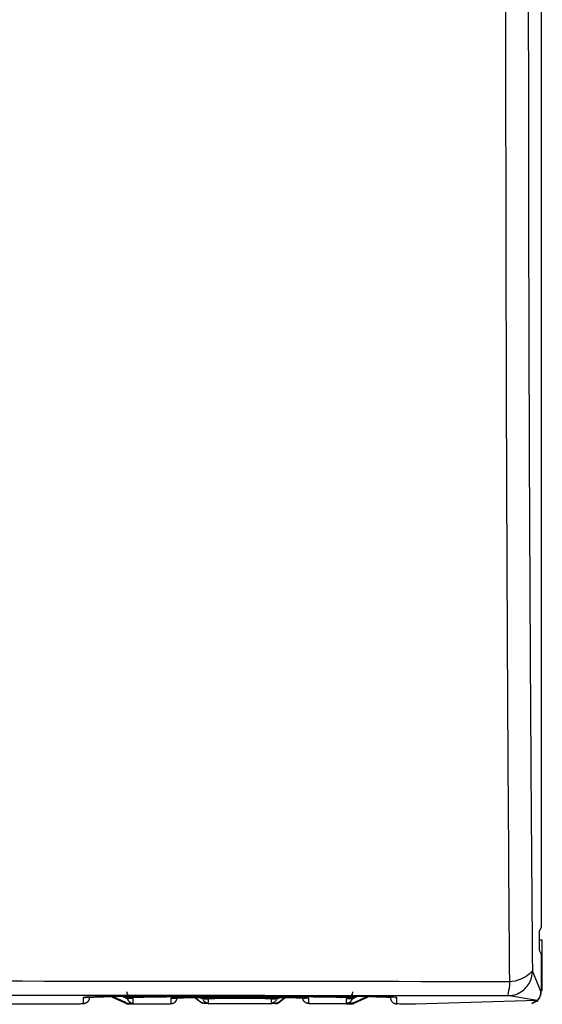
# Model space of a CAD drawing. Extents: x -816 to 526, y -681 to 2070.
# Drawn here: x 25 to 67, y 1379 to 1458 of the extents above; entities that cross this region are included whole.
import ezdxf

# ---------------------------------------------------------------- set-up
doc = ezdxf.new("R2010")
doc.units = 0
doc.layers.add('2', color=7, linetype='CONTINUOUS')

msp = doc.modelspace()

# ---------------------------------------------------------------- linework, layer by layer
at = {"layer": '2', "color": 1, "linetype": 'CONTINUOUS'}
for p, q in [((66.6093, 1458.7467), (66.607779, 1385.342)), ((66.607779, 1385.342), (66.4612, 1385.0499)), ((66.452577, 1384.5498), (66.452577, 1384.0157)), ((66.4612, 1383.5161), (66.610822, 1383.2184))]:
    msp.add_line(p, q, dxfattribs=at)
at = {"layer": '2', "color": 40, "linetype": 'CONTINUOUS'}
for p, q in [((66.712236, 1384.3186), (66.45255, 1384.3186)), ((66.712236, 1380.3186), (66.712236, 1384.3186)), ((66.610822, 1383.2184), (66.610822, 1380.3183)), ((66.600678, 1380.2402), (65.923574, 1381.8794)), ((66.612343, 1380.3188), (66.712236, 1380.3186)), ((39.475441, 1379.3805), (39.031881, 1379.7351)), ((39.475441, 1379.7294), (39.475287, 1379.739)), ((39.787366, 1379.6199), (39.787366, 1379.662)), ((39.787366, 1379.662), (40.112477, 1379.662)), ((40.112477, 1379.6199), (39.787366, 1379.6199)), ((40.112477, 1379.3125), (39.787366, 1379.313)), ((40.112477, 1379.3125), (40.112477, 1379.6199)), ((45.112394, 1379.662), (45.436998, 1379.662)), ((45.112394, 1379.6199), (45.112394, 1379.3125)), ((45.436998, 1379.6199), (45.112394, 1379.6199)), ((45.112394, 1379.3125), (45.436998, 1379.313)), ((45.436998, 1379.662), (45.436998, 1379.6199)), ((45.749185, 1379.739), (45.74943, 1379.7294)), ((45.74943, 1379.3805), (46.192592, 1379.7351)), ((66.30397, 1379.524), (63.948054, 1379.9049))]:
    msp.add_line(p, q, dxfattribs=at)
at = {"layer": '2', "color": 30, "linetype": 'CONTINUOUS'}
for p, q in [((66.612236, 1383.2185), (66.610932, 1383.2185)), ((66.610884, 1380.3185), (66.600652, 1380.3185)), ((66.600678, 1380.3183), (66.600678, 1380.2402)), ((28.612363, 1379.2273), (21.612073, 1379.2273)), ((30.112135, 1379.7446), (30.112135, 1379.2537)), ((30.612236, 1379.7535), (30.612236, 1379.7841)), ((54.612236, 1379.7842), (54.612236, 1379.7535)), ((55.112229, 1379.2537), (55.112229, 1379.7446)), ((66.30397, 1379.524), (56.612002, 1379.2273))]:
    msp.add_line(p, q, dxfattribs=at)
at = {"layer": '2', "color": 6, "linetype": 'CONTINUOUS'}
for p, q in [((32.390614, 1379.8235), (33.511856, 1379.3003)), ((51.712509, 1379.3003), (52.833859, 1379.8235))]:
    msp.add_line(p, q, dxfattribs=at)
at = {"layer": '2', "color": 150, "linetype": 'CONTINUOUS'}
for p, q in [((33.511856, 1379.349), (32.492048, 1379.825)), ((33.261769, 1379.8359), (33.511856, 1379.7193)), ((33.511856, 1379.768), (33.363643, 1379.8372)), ((33.511856, 1379.7193), (33.511856, 1379.768)), ((33.511856, 1379.3003), (33.511856, 1379.349)), ((33.723356, 1379.6721), (33.723356, 1379.7213)), ((34.112373, 1379.7213), (33.723356, 1379.7213)), ((34.112373, 1379.6721), (33.723356, 1379.6721)), ((33.723356, 1379.3024), (34.112373, 1379.3024)), ((33.723356, 1379.2532), (33.723356, 1379.3024)), ((33.723356, 1379.2532), (34.112373, 1379.2532)), ((34.112373, 1379.7446), (34.112373, 1379.7213)), ((34.112373, 1379.3024), (34.112373, 1379.6721)), ((34.112373, 1379.2445), (35.612146, 1379.2445)), ((37.112425, 1379.6899), (37.112425, 1379.2709)), ((39.083638, 1379.7356), (39.475441, 1379.4221)), ((39.475441, 1379.7294), (39.463525, 1379.7389)), ((39.475441, 1379.4221), (39.475441, 1379.3805)), ((39.787366, 1379.313), (39.787366, 1379.2709)), ((40.112477, 1379.2709), (39.787366, 1379.2709)), ((45.112394, 1379.2623), (40.112477, 1379.2623)), ((45.436998, 1379.2709), (45.112394, 1379.2709)), ((45.436998, 1379.313), (45.436998, 1379.2709)), ((45.74943, 1379.7294), (45.760947, 1379.7389)), ((45.74943, 1379.4221), (46.140834, 1379.7356)), ((45.74943, 1379.4221), (45.74943, 1379.3805)), ((48.112446, 1379.2709), (48.112446, 1379.6899)), ((51.111991, 1379.2445), (49.612219, 1379.245)), ((51.111991, 1379.7213), (51.111991, 1379.7446)), ((51.501516, 1379.7213), (51.111991, 1379.7213)), ((51.111991, 1379.3024), (51.111991, 1379.6721)), ((51.111991, 1379.6721), (51.501516, 1379.6721)), ((51.501516, 1379.3024), (51.111991, 1379.3024)), ((51.111991, 1379.2532), (51.501516, 1379.2532)), ((51.501516, 1379.7213), (51.501516, 1379.6721)), ((51.501516, 1379.3024), (51.501516, 1379.2532)), ((51.712509, 1379.768), (51.860829, 1379.8372)), ((51.712509, 1379.7193), (51.962704, 1379.8359)), ((51.712509, 1379.349), (52.732425, 1379.825)), ((51.712509, 1379.7193), (51.712509, 1379.768)), ((51.712509, 1379.3003), (51.712509, 1379.349))]:
    msp.add_line(p, q, dxfattribs=at)
at = {"layer": '2', "color": 30, "linetype": 'CONTINUOUS'}
for points in [[(30.612228, 1379.7533), (30.611674, 1379.7294, -0.012813685), (30.609922, 1379.7053, -0.01216631), (30.60693, 1379.6808, -0.011984287), (30.602694, 1379.6561, -0.012491358), (30.597095, 1379.6313, -0.01273045), (30.590158, 1379.6064, -0.012886021), (30.581801, 1379.5817, -0.012987299), (30.572068, 1379.5571, -0.013194229), (30.560894, 1379.5328, -0.013303483), (30.548349, 1379.5089, -0.013447455), (30.534396, 1379.4856, -0.013518897), (30.519127, 1379.4629, -0.013615953), (30.502535, 1379.441, -0.013669014), (30.484734, 1379.42, -0.013737744), (30.465743, 1379.4, -0.013726854), (30.445704, 1379.381, -0.01366196), (30.424669, 1379.3632, -0.013734165), (30.402747, 1379.3466, -0.013897829), (30.38, 1379.3314, -0.013542781), (30.356704, 1379.3174, -0.012724407), (30.332999, 1379.3049, -0.01368298), (30.308498, 1379.2938, -0.015720295), (30.283123, 1379.284, -0.012370764), (30.25907, 1379.2757, -0.005389493), (30.237162, 1379.2689, -0.01617711), (30.209332, 1379.2632, -0.027049631), (30.167093, 1379.2581, -0.013858207), (30.112135, 1379.2537, -0.007618795)], [(30.238934, 1379.7634), (30.237171, 1379.7632, -0.000951302), (30.235409, 1379.763, -0.00095504), (30.233649, 1379.7628, -0.00095553), (30.23189, 1379.7626, -0.000952239), (30.230132, 1379.7625, -0.000950427), (30.228376, 1379.7623, -0.000948902), (30.226621, 1379.7621, -0.000947642), (30.224867, 1379.762, -0.000945614), (30.223115, 1379.7619, -0.000944263), (30.221364, 1379.7617, -0.000942504), (30.219614, 1379.7616, -0.000940951), (30.217866, 1379.7615, -0.000938557), (30.21612, 1379.7613, -0.000937811), (30.214375, 1379.7612, -0.000937494), (30.212631, 1379.7611, -0.000933842), (30.21089, 1379.761, -0.000926373), (30.209151, 1379.7609, -0.000932767), (30.207411, 1379.7609, -0.000949216), (30.205671, 1379.7608, -0.000921487), (30.20394, 1379.7607, -0.000859849), (30.20222, 1379.7606, -0.000945617), (30.200475, 1379.7606, -0.001121965), (30.198691, 1379.7605, -0.000853837), (30.197018, 1379.7605, -0.000300216), (30.195506, 1379.7605, -0.001194951), (30.193568, 1379.7604, -0.002048743), (30.19059, 1379.7604, -0.001004847), (30.186693, 1379.7604, -0.000534411)], [(31.770659, 1379.8131), (31.770383, 1379.8131, 0.000600078), (31.770106, 1379.8131, 0.000597152), (31.769828, 1379.8131, 0.000593581), (31.769549, 1379.8131, 0.000589581), (31.76927, 1379.8131, 0.000585708), (31.76899, 1379.8132, 0.00058206), (31.768709, 1379.8132, 0.000578329), (31.768427, 1379.8132, 0.000574638), (31.768145, 1379.8132, 0.000570985), (31.767861, 1379.8132, 0.000567475), (31.767577, 1379.8132, 0.000563741), (31.767292, 1379.8132, 0.000559919), (31.767007, 1379.8132, 0.000556752), (31.766721, 1379.8132, 0.000554246), (31.766433, 1379.8132, 0.000549369), (31.766146, 1379.8132, 0.000542648), (31.765857, 1379.8132, 0.000543879), (31.765568, 1379.8132, 0.000551348), (31.765277, 1379.8132, 0.000532355), (31.764987, 1379.8132, 0.000494297), (31.764698, 1379.8132, 0.000542012), (31.764403, 1379.8132, 0.00064123), (31.7641, 1379.8132, 0.000483798), (31.763816, 1379.8132, 0.000166508), (31.763558, 1379.8131, 0.000676535), (31.763226, 1379.8131, 0.001150171), (31.762712, 1379.8131, 0.000557297), (31.762037, 1379.8131, 0.000294263)], [(53.453705, 1379.8131), (53.453988, 1379.8131, -0.000570802), (53.454272, 1379.8131, -0.000570004), (53.454556, 1379.8131, -0.000568652), (53.45484, 1379.8131, -0.000566779), (53.455125, 1379.8131, -0.000565082), (53.455409, 1379.8132, -0.000563492), (53.455694, 1379.8132, -0.000561875), (53.45598, 1379.8132, -0.000560191), (53.456265, 1379.8132, -0.000558597), (53.456551, 1379.8132, -0.000557037), (53.456837, 1379.8132, -0.00055531), (53.457124, 1379.8132, -0.00055339), (53.45741, 1379.8132, -0.000552165), (53.457698, 1379.8132, -0.000551505), (53.457985, 1379.8132, -0.000548534), (53.458272, 1379.8132, -0.000543598), (53.45856, 1379.8132, -0.000546676), (53.458848, 1379.8132, -0.000556009), (53.459137, 1379.8132, -0.000538694), (53.459425, 1379.8132, -0.00050173), (53.459712, 1379.8132, -0.000551913), (53.460004, 1379.8132, -0.000655294), (53.460302, 1379.8132, -0.000496272), (53.460583, 1379.8132, -0.000171136), (53.460837, 1379.8131, -0.000696582), (53.461163, 1379.8131, -0.001191643), (53.461667, 1379.8131, -0.000580545), (53.462327, 1379.8131, -0.0003073)], [(54.612136, 1379.7533), (54.612695, 1379.7294, 0.012810783), (54.614452, 1379.7053, 0.012163322), (54.617448, 1379.6808, 0.011981141), (54.62169, 1379.6561, 0.012487905), (54.627292, 1379.6313, 0.012726775), (54.634234, 1379.6064, 0.012882186), (54.642594, 1379.5817, 0.012983356), (54.65233, 1379.5571, 0.013190187), (54.663506, 1379.5328, 0.013299418), (54.676054, 1379.5089, 0.013443401), (54.69001, 1379.4856, 0.01351493), (54.70528, 1379.4629, 0.013612109), (54.721873, 1379.441, 0.013665361), (54.739675, 1379.42, 0.013734316), (54.758666, 1379.4, 0.013723725), (54.778705, 1379.381, 0.013659165), (54.799739, 1379.3632, 0.013731724), (54.82166, 1379.3466, 0.01389575), (54.844406, 1379.3314, 0.013541178), (54.867699, 1379.3174, 0.01272328), (54.891402, 1379.3049, 0.0136822), (54.9159, 1379.2938, 0.015719954), (54.941272, 1379.284, 0.012370957), (54.965321, 1379.2757, 0.005389691), (54.987226, 1379.2689, 0.016178021), (55.015052, 1379.2632, 0.027052653), (55.057282, 1379.2581, 0.0138604), (55.112229, 1379.2537, 0.007620159)], [(54.972244, 1379.7675), (54.976595, 1379.7663, 0.002230305), (54.980947, 1379.7653, 0.002248859), (54.985297, 1379.7642, 0.002252156), (54.989646, 1379.7632, 0.002238253), (54.993993, 1379.7623, 0.002231177), (54.998338, 1379.7614, 0.002225117), (55.002679, 1379.7605, 0.002220435), (55.007018, 1379.7597, 0.002212148), (55.011352, 1379.7589, 0.002206888), (55.015681, 1379.7581, 0.002199312), (55.020005, 1379.7574, 0.002193602), (55.024324, 1379.7568, 0.002184446), (55.028636, 1379.7561, 0.002180439), (55.032942, 1379.7555, 0.002175805), (55.037241, 1379.755, 0.002165284), (55.041532, 1379.7545, 0.002144604), (55.045813, 1379.754, 0.002156389), (55.05009, 1379.7536, 0.002189044), (55.054364, 1379.7532, 0.002124626), (55.058612, 1379.7528, 0.001982365), (55.062825, 1379.7525, 0.00217172), (55.067094, 1379.7522, 0.002563532), (55.07145, 1379.752, 0.001959299), (55.075534, 1379.7517, 0.000710566), (55.079221, 1379.7516, 0.002716543), (55.083928, 1379.7514, 0.004642551), (55.09114, 1379.7513, 0.002289779), (55.100564, 1379.7512, 0.001224257)]]:
    msp.add_lwpolyline(points, format="xyb", dxfattribs=at)
at = {"layer": '2', "color": 150, "linetype": 'CONTINUOUS'}
for points in [[(33.723356, 1379.7213), (33.716117, 1379.7214, -0.003604476), (33.708873, 1379.7215, -0.00359112), (33.701621, 1379.7218, -0.003587279), (33.694365, 1379.7221, -0.003599724), (33.687108, 1379.7226, -0.003606277), (33.679851, 1379.7232, -0.003610064), (33.672597, 1379.7238, -0.003612867), (33.665349, 1379.7246, -0.003617812), (33.658108, 1379.7255, -0.003621168), (33.650877, 1379.7265, -0.003625215), (33.643658, 1379.7276, -0.003626836), (33.636454, 1379.7288, -0.003627795), (33.629268, 1379.7301, -0.00363212), (33.622099, 1379.7315, -0.003640252), (33.614953, 1379.7331, -0.003632581), (33.607831, 1379.7347, -0.003611716), (33.600738, 1379.7364, -0.003642939), (33.593667, 1379.7383, -0.003715291), (33.586617, 1379.7402, -0.003611714), (33.579625, 1379.7422, -0.003375382), (33.572709, 1379.7443, -0.003718239), (33.565724, 1379.7466, -0.004420422), (33.558624, 1379.749, -0.003366667), (33.55198, 1379.7514, -0.001183047), (33.545992, 1379.7535, -0.004720863), (33.53841, 1379.7565, -0.008110762), (33.526875, 1379.7614, -0.003982019), (33.511856, 1379.768, -0.002116375)], [(33.511856, 1379.7193), (33.518418, 1379.7163, 0.003616965), (33.52503, 1379.7133, 0.00360208), (33.531696, 1379.7105, 0.00359668), (33.53841, 1379.7078, 0.003607656), (33.545173, 1379.7051, 0.003612648), (33.55198, 1379.7026, 0.003614922), (33.558832, 1379.7001, 0.003616139), (33.565724, 1379.6978, 0.003619556), (33.572656, 1379.6955, 0.003621315), (33.579625, 1379.6934, 0.003623824), (33.58663, 1379.6913, 0.003623843), (33.593667, 1379.6894, 0.003623267), (33.600735, 1379.6875, 0.00362599), (33.607831, 1379.6858, 0.003632575), (33.614954, 1379.6841, 0.003623334), (33.622099, 1379.6826, 0.003601023), (33.629264, 1379.6812, 0.003630589), (33.636454, 1379.6798, 0.003701151), (33.643673, 1379.6786, 0.003596413), (33.650877, 1379.6775, 0.003359775), (33.65805, 1379.6765, 0.003699573), (33.665349, 1379.6756, 0.004396265), (33.672825, 1379.6748, 0.003346716), (33.679851, 1379.6741, 0.001175753), (33.686207, 1379.6735, 0.004690728), (33.694365, 1379.673, 0.008052983), (33.70692, 1379.6725, 0.003951124), (33.723356, 1379.6721, 0.00209935)], [(33.511856, 1379.349), (33.518418, 1379.346, 0.003626234), (33.52503, 1379.3431, 0.003611202), (33.531696, 1379.3403, 0.003605669), (33.53841, 1379.3376, 0.00361655), (33.545173, 1379.335, 0.003621419), (33.55198, 1379.3324, 0.003623559), (33.558832, 1379.33, 0.003624628), (33.565724, 1379.3277, 0.003627901), (33.572656, 1379.3254, 0.003629497), (33.579625, 1379.3233, 0.003631845), (33.58663, 1379.3213, 0.003631683), (33.593667, 1379.3193, 0.003630926), (33.600735, 1379.3175, 0.00363346), (33.607831, 1379.3158, 0.003639865), (33.614954, 1379.3141, 0.003630398), (33.622099, 1379.3126, 0.003607841), (33.629264, 1379.3112, 0.003637245), (33.636454, 1379.3099, 0.003707713), (33.643673, 1379.3087, 0.003602557), (33.650877, 1379.3076, 0.003365314), (33.65805, 1379.3066, 0.003705439), (33.665349, 1379.3057, 0.004402914), (33.672825, 1379.3049, 0.003351515), (33.679851, 1379.3042, 0.00117739), (33.686207, 1379.3037, 0.004697075), (33.694365, 1379.3032, 0.008062777), (33.70692, 1379.3027, 0.003955438), (33.723356, 1379.3024, 0.00210152)], [(33.511856, 1379.3003), (33.518418, 1379.2973, 0.003614475), (33.52503, 1379.2944, 0.003599547), (33.531696, 1379.2916, 0.0035941), (33.53841, 1379.2888, 0.003605022), (33.545173, 1379.2862, 0.003609963), (33.55198, 1379.2837, 0.003612191), (33.558832, 1379.2812, 0.003613365), (33.565724, 1379.2789, 0.003616741), (33.572656, 1379.2766, 0.00361846), (33.579625, 1379.2745, 0.003620933), (33.58663, 1379.2724, 0.003620919), (33.593667, 1379.2705, 0.003620314), (33.600735, 1379.2686, 0.003623007), (33.607831, 1379.2669, 0.003629562), (33.614954, 1379.2652, 0.003620306), (33.622099, 1379.2637, 0.003597994), (33.629264, 1379.2622, 0.003627519), (33.636454, 1379.2609, 0.003698006), (33.643673, 1379.2597, 0.003593344), (33.650877, 1379.2586, 0.0033569), (33.65805, 1379.2576, 0.003696401), (33.665349, 1379.2566, 0.00439249), (33.672825, 1379.2558, 0.003343841), (33.679851, 1379.2551, 0.001174744), (33.686207, 1379.2546, 0.004686702), (33.694365, 1379.2541, 0.008046096), (33.70692, 1379.2536, 0.003947765), (33.723356, 1379.2532, 0.002097571)], [(34.112373, 1379.7446), (34.102653, 1379.7447, -0.004994779), (34.092865, 1379.745, -0.00487382), (34.083006, 1379.7455, -0.004845299), (34.073085, 1379.7462, -0.004934277), (34.063106, 1379.7471, -0.004977697), (34.053077, 1379.7482, -0.00501042), (34.043, 1379.7495, -0.005033934), (34.032885, 1379.751, -0.005079057), (34.022735, 1379.7528, -0.005106814), (34.012559, 1379.7547, -0.005147542), (34.002362, 1379.7569, -0.005171413), (33.992152, 1379.7594, -0.005207419), (33.981935, 1379.762, -0.005235514), (33.971719, 1379.7649, -0.005282164), (33.961511, 1379.768, -0.005290599), (33.951321, 1379.7713, -0.005290407), (33.941158, 1379.7749, -0.005360222), (33.931017, 1379.7787, -0.005506639), (33.920902, 1379.7828, -0.005361992), (33.910872, 1379.7871, -0.005020152), (33.900952, 1379.7916, -0.005580399), (33.890949, 1379.7964, -0.00671271), (33.880803, 1379.8016, -0.005073238), (33.871315, 1379.8066, -0.001675963), (33.86277, 1379.8113, -0.00725189), (33.852034, 1379.8178, -0.01255326), (33.835825, 1379.8285, -0.006102446), (33.814794, 1379.8428, -0.003206448)], [(34.562254, 1379.7634), (34.556004, 1379.7636, -0.006537627), (34.549713, 1379.764, -0.006382219), (34.543381, 1379.7645, -0.006333619), (34.537011, 1379.7652, -0.006421344), (34.530606, 1379.766, -0.006449058), (34.524171, 1379.7671, -0.0064606), (34.517706, 1379.7683, -0.006455472), (34.511217, 1379.7697, -0.006472587), (34.504706, 1379.7713, -0.0064632), (34.498176, 1379.773, -0.006466382), (34.491631, 1379.775, -0.006443483), (34.485075, 1379.7771, -0.00643249), (34.478512, 1379.7794, -0.006406692), (34.471945, 1379.782, -0.006401034), (34.465377, 1379.7847, -0.00634387), (34.458816, 1379.7876, -0.006275897), (34.452265, 1379.7907, -0.006286046), (34.445721, 1379.794, -0.006382295), (34.439184, 1379.7976, -0.00613571), (34.432693, 1379.8013, -0.005675367), (34.426264, 1379.8051, -0.00623166), (34.419767, 1379.8093, -0.007388642), (34.413162, 1379.8138, -0.005492073), (34.406978, 1379.8181, -0.00179044), (34.401403, 1379.8221, -0.007733869), (34.394361, 1379.8277, -0.013016739), (34.383678, 1379.8369, -0.006164529), (34.369785, 1379.8492, -0.003200568)], [(37.112425, 1379.2709), (37.134399, 1379.2714, 0.011759094), (37.156652, 1379.2729, 0.011197674), (37.179207, 1379.2754, 0.011043693), (37.201981, 1379.279, 0.01147815), (37.22489, 1379.2838, 0.011684072), (37.247855, 1379.2896, 0.011821272), (37.270798, 1379.2967, 0.011912337), (37.293635, 1379.305, 0.012096618), (37.316268, 1379.3144, 0.012196764), (37.338617, 1379.3251, 0.012332134), (37.360573, 1379.337, 0.012402442), (37.382063, 1379.35, 0.012501537), (37.402971, 1379.3641, 0.012560201), (37.423234, 1379.3794, 0.012643106), (37.442737, 1379.3957, 0.012645296), (37.46143, 1379.4131, 0.012607572), (37.479202, 1379.4313, 0.012698323), (37.496028, 1379.4505, 0.012895224), (37.511808, 1379.4704, 0.01257118), (37.526514, 1379.491, 0.011815673), (37.540049, 1379.512, 0.012783879), (37.552507, 1379.534, 0.014817487), (37.563843, 1379.5568, 0.01158451), (37.573779, 1379.5786, 0.004849968), (37.582152, 1379.5986, 0.015394642), (37.590251, 1379.6243, 0.025927903), (37.599332, 1379.6639, 0.01316096), (37.609182, 1379.7158, 0.00717059)], [(37.140828, 1379.6965), (37.142681, 1379.6965, 0.000910955), (37.144537, 1379.6965, 0.000906072), (37.146396, 1379.6965, 0.000904797), (37.148258, 1379.6965, 0.000907887), (37.150123, 1379.6965, 0.000909273), (37.151991, 1379.6965, 0.000910338), (37.153862, 1379.6966, 0.000911026), (37.155736, 1379.6966, 0.000912552), (37.157613, 1379.6967, 0.000913476), (37.159493, 1379.6968, 0.000915041), (37.161375, 1379.6968, 0.000915674), (37.163261, 1379.6969, 0.000916639), (37.165149, 1379.697, 0.000918148), (37.16704, 1379.6971, 0.00092128), (37.168933, 1379.6972, 0.000919736), (37.170829, 1379.6973, 0.000915389), (37.172727, 1379.6974, 0.000924379), (37.17463, 1379.6975, 0.000945009), (37.176538, 1379.6976, 0.00091833), (37.17844, 1379.6978, 0.000857598), (37.180334, 1379.6979, 0.000949313), (37.18226, 1379.698, 0.001135938), (37.184235, 1379.6982, 0.000859494), (37.18609, 1379.6984, 0.000288078), (37.187769, 1379.6985, 0.001220608), (37.189929, 1379.6987, 0.002105015), (37.193263, 1379.699, 0.001025031), (37.197634, 1379.6995, 0.000540997)], [(38.118698, 1379.7249), (38.118486, 1379.7248, -0.00048791), (38.118274, 1379.7248, -0.000485672), (38.118061, 1379.7248, -0.000482959), (38.117847, 1379.7248, -0.000479936), (38.117633, 1379.7248, -0.000477002), (38.117418, 1379.7248, -0.00047424), (38.117203, 1379.7248, -0.00047141), (38.116988, 1379.7248, -0.000468614), (38.116771, 1379.7248, -0.000465845), (38.116554, 1379.7248, -0.000463191), (38.116337, 1379.7248, -0.000460352), (38.116119, 1379.7248, -0.000457438), (38.115901, 1379.7248, -0.000455054), (38.115682, 1379.7248, -0.000453212), (38.115462, 1379.7248, -0.000449427), (38.115242, 1379.7248, -0.000444126), (38.115022, 1379.7248, -0.000445338), (38.1148, 1379.7248, -0.000451664), (38.114578, 1379.7248, -0.000436301), (38.114356, 1379.7248, -0.000405271), (38.114135, 1379.7248, -0.000444611), (38.11391, 1379.7248, -0.000526297), (38.113679, 1379.7248, -0.000397244), (38.113462, 1379.7248, -0.000136674), (38.113265, 1379.7248, -0.000555872), (38.113012, 1379.7248, -0.000945865), (38.112619, 1379.7248, -0.00045859), (38.112104, 1379.7249, -0.000242199)], [(39.475441, 1379.4221), (39.484142, 1379.4153, 0.005584525), (39.493015, 1379.4086, 0.005532304), (39.502067, 1379.4022, 0.00551545), (39.511287, 1379.3959, 0.005558331), (39.520673, 1379.3899, 0.005579227), (39.530214, 1379.384, 0.005590354), (39.539909, 1379.3783, 0.005597776), (39.549747, 1379.3729, 0.005613397), (39.559727, 1379.3676, 0.005622167), (39.569835, 1379.3626, 0.005633026), (39.580071, 1379.3578, 0.005637341), (39.590421, 1379.3533, 0.005641796), (39.600882, 1379.3489, 0.005648952), (39.611443, 1379.3448, 0.00566197), (39.6221, 1379.341, 0.00564964), (39.632838, 1379.3373, 0.005616731), (39.64365, 1379.334, 0.005661738), (39.65454, 1379.3308, 0.005767679), (39.665508, 1379.328, 0.005607566), (39.676481, 1379.3253, 0.005243808), (39.687432, 1379.323, 0.00575812), (39.698593, 1379.3209, 0.006816403), (39.710039, 1379.319, 0.005211429), (39.720805, 1379.3174, 0.001887162), (39.730553, 1379.3161, 0.00724464), (39.74305, 1379.3149, 0.012405787), (39.76225, 1379.3139, 0.006119031), (39.787366, 1379.313, 0.003263885)], [(39.787366, 1379.2709), (39.776325, 1379.271, -0.005591889), (39.765259, 1379.2714, -0.005539505), (39.754164, 1379.272, -0.005522516), (39.74305, 1379.2729, -0.005565329), (39.731928, 1379.274, -0.005586107), (39.720805, 1379.2754, -0.005597095), (39.709691, 1379.277, -0.005604353), (39.698593, 1379.2789, -0.005619813), (39.687521, 1379.281, -0.005628391), (39.676481, 1379.2834, -0.005639054), (39.665486, 1379.286, -0.005643146), (39.65454, 1379.2889, -0.005647373), (39.643656, 1379.292, -0.005654283), (39.632838, 1379.2954, -0.005667058), (39.622098, 1379.2991, -0.005654441), (39.611443, 1379.3029, -0.005621232), (39.600887, 1379.3071, -0.005665981), (39.590421, 1379.3114, -0.005771699), (39.580053, 1379.316, -0.005611161), (39.569835, 1379.3208, -0.005246896), (39.559797, 1379.3258, -0.005761194), (39.549747, 1379.3311, -0.00681961), (39.539632, 1379.3368, -0.005213528), (39.530214, 1379.3423, -0.001887853), (39.521766, 1379.3474, -0.007247049), (39.511287, 1379.3543, -0.012408475), (39.495639, 1379.3655, -0.00611972), (39.475441, 1379.3805, -0.003264095)], [(45.436998, 1379.313), (45.448046, 1379.3131, 0.005577936), (45.459121, 1379.3135, 0.005525251), (45.470224, 1379.3141, 0.005507891), (45.481347, 1379.3149, 0.005550216), (45.49248, 1379.316, 0.005570575), (45.503613, 1379.3174, 0.005581213), (45.514739, 1379.319, 0.00558815), (45.525849, 1379.3209, 0.005603307), (45.536934, 1379.323, 0.005611624), (45.547987, 1379.3253, 0.005622063), (45.558997, 1379.328, 0.005625976), (45.569958, 1379.3308, 0.005630065), (45.580858, 1379.334, 0.005636859), (45.591692, 1379.3373, 0.005649539), (45.60245, 1379.341, 0.005636941), (45.613122, 1379.3448, 0.005603849), (45.623697, 1379.3489, 0.005648511), (45.634182, 1379.3533, 0.005753992), (45.644569, 1379.3578, 0.005594073), (45.654807, 1379.3626, 0.005231055), (45.664866, 1379.3676, 0.005743991), (45.674937, 1379.3729, 0.006799547), (45.685074, 1379.3786, 0.005198472), (45.694515, 1379.384, 0.001882462), (45.702982, 1379.3891, 0.00722658), (45.713487, 1379.3959, 0.012374913), (45.729177, 1379.4071, 0.006103919), (45.74943, 1379.4221, 0.003255869)], [(45.436998, 1379.2709), (45.448046, 1379.271, 0.00558808), (45.459121, 1379.2714, 0.005535043), (45.470224, 1379.272, 0.005517368), (45.481347, 1379.2729, 0.005559472), (45.49248, 1379.274, 0.005579536), (45.503613, 1379.2754, 0.005589858), (45.514739, 1379.277, 0.005596439), (45.525849, 1379.2789, 0.005611247), (45.536934, 1379.281, 0.005619173), (45.547987, 1379.2834, 0.005629222), (45.558997, 1379.286, 0.005632704), (45.569958, 1379.2889, 0.005636365), (45.580858, 1379.292, 0.005642702), (45.591692, 1379.2954, 0.005654935), (45.60245, 1379.2991, 0.005641834), (45.613122, 1379.3029, 0.005608239), (45.623697, 1379.3071, 0.005652429), (45.634182, 1379.3114, 0.005757471), (45.644569, 1379.316, 0.005596928), (45.654807, 1379.3208, 0.005233273), (45.664866, 1379.3258, 0.005745908), (45.674937, 1379.3311, 0.006801119), (45.685074, 1379.3368, 0.005199112), (45.694515, 1379.3423, 0.001882585), (45.702982, 1379.3474, 0.007226669), (45.713487, 1379.3543, 0.012372844), (45.729177, 1379.3655, 0.006101935), (45.74943, 1379.3805, 0.003254575)], [(47.105666, 1379.7249), (47.105885, 1379.7248, 0.000457224), (47.106104, 1379.7248, 0.000457181), (47.106323, 1379.7248, 0.000456759), (47.106542, 1379.7248, 0.000455939), (47.106761, 1379.7248, 0.000455265), (47.106981, 1379.7248, 0.000454643), (47.1072, 1379.7248, 0.000454022), (47.107419, 1379.7248, 0.000453326), (47.107638, 1379.7248, 0.000452716), (47.107858, 1379.7248, 0.000452114), (47.108077, 1379.7248, 0.00045139), (47.108297, 1379.7248, 0.000450488), (47.108517, 1379.7248, 0.000450171), (47.108736, 1379.7248, 0.000450292), (47.108956, 1379.7248, 0.000448542), (47.109176, 1379.7248, 0.000445152), (47.109396, 1379.7248, 0.000448347), (47.109616, 1379.7248, 0.000456681), (47.109836, 1379.7248, 0.000443129), (47.110056, 1379.7248, 0.000413287), (47.110274, 1379.7248, 0.000455299), (47.110496, 1379.7248, 0.000541504), (47.110723, 1379.7248, 0.000410751), (47.110937, 1379.7248, 0.000141685), (47.11113, 1379.7248, 0.000577621), (47.111378, 1379.7248, 0.000990985), (47.11176, 1379.7248, 0.000483939), (47.11226, 1379.7249, 0.000256431)], [(48.112446, 1379.2709), (48.090457, 1379.2714, -0.011746681), (48.068187, 1379.2729, -0.011186099), (48.045616, 1379.2754, -0.01103256), (48.022826, 1379.279, -0.011466853), (47.9999, 1379.2838, -0.011672999), (47.97692, 1379.2896, -0.011810581), (47.95396, 1379.2967, -0.011902196), (47.931108, 1379.305, -0.012087011), (47.908458, 1379.3144, -0.012187896), (47.886094, 1379.3251, -0.01232404), (47.864121, 1379.3369, -0.012395287), (47.842617, 1379.3499, -0.012495343), (47.821693, 1379.3641, -0.012555093), (47.801415, 1379.3794, -0.012639093), (47.781898, 1379.3957, -0.012642472), (47.76319, 1379.413, -0.012605915), (47.745405, 1379.4313, -0.012697873), (47.728565, 1379.4504, -0.012895993), (47.712773, 1379.4704, -0.012573071), (47.698055, 1379.4909, -0.011818392), (47.684509, 1379.512, -0.012787968), (47.672039, 1379.5339, -0.014823672), (47.660693, 1379.5568, -0.011590102), (47.650747, 1379.5786, -0.004852125), (47.642366, 1379.5985, -0.015403701), (47.634258, 1379.6242, -0.02594585), (47.625167, 1379.6638, -0.013170623), (47.615302, 1379.7157, -0.007175882)], [(48.091651, 1379.6954), (48.089468, 1379.6954, -0.001116084), (48.087282, 1379.6955, -0.001109495), (48.085091, 1379.6955, -0.001108049), (48.082897, 1379.6955, -0.00111281), (48.080699, 1379.6956, -0.001115155), (48.078497, 1379.6956, -0.001117022), (48.076292, 1379.6957, -0.001118365), (48.074083, 1379.6957, -0.001120892), (48.07187, 1379.6958, -0.001122555), (48.069654, 1379.6959, -0.001125097), (48.067435, 1379.696, -0.001126384), (48.065212, 1379.6961, -0.001128182), (48.062986, 1379.6963, -0.001130547), (48.060757, 1379.6964, -0.001135016), (48.058524, 1379.6965, -0.001133593), (48.056289, 1379.6967, -0.001128793), (48.054051, 1379.6969, -0.001140405), (48.051809, 1379.697, -0.001166532), (48.049559, 1379.6972, -0.001133961), (48.047317, 1379.6974, -0.001059269), (48.045085, 1379.6976, -0.001173358), (48.042814, 1379.6979, -0.001405224), (48.040487, 1379.6981, -0.001063086), (48.0383, 1379.6983, -0.000355142), (48.036322, 1379.6985, -0.001511655), (48.033777, 1379.6988, -0.00260907), (48.029849, 1379.6993, -0.001270283), (48.024702, 1379.7, -0.000670172)], [(49.612219, 1379.245), (49.61222, 1379.245, -0.000839764), (49.612221, 1379.245, -0.000856066), (49.612222, 1379.245, -0.000874111), (49.612223, 1379.245, -0.000892629), (49.612224, 1379.245, -0.00091224), (49.612224, 1379.2449, -0.000931623), (49.612225, 1379.2449, -0.000952353), (49.612226, 1379.2449, -0.000973016), (49.612226, 1379.2449, -0.000995197), (49.612226, 1379.2449, -0.001017383), (49.612227, 1379.2448, -0.001040759), (49.612227, 1379.2448, -0.001063712), (49.612227, 1379.2448, -0.001089638), (49.612227, 1379.2448, -0.001116772), (49.612227, 1379.2448, -0.001140895), (49.612227, 1379.2448, -0.001160461), (49.612227, 1379.2447, -0.001199258), (49.612227, 1379.2447, -0.00125338), (49.612227, 1379.2447, -0.001248713), (49.612226, 1379.2447, -0.001193086), (49.612226, 1379.2447, -0.001349379), (49.612226, 1379.2447, -0.001654485), (49.612225, 1379.2446, -0.001292593), (49.612224, 1379.2446, -0.000448917), (49.612224, 1379.2446, -0.001880065), (49.612223, 1379.2446, -0.003404587), (49.612221, 1379.2446, -0.001740959), (49.612219, 1379.2445, -0.000941668)], [(50.66211, 1379.7634), (50.668367, 1379.7636, 0.006531209), (50.674664, 1379.764, 0.006376338), (50.681002, 1379.7645, 0.006328189), (50.687378, 1379.7652, 0.00641625), (50.693788, 1379.766, 0.006444392), (50.700229, 1379.7671, 0.00645637), (50.706699, 1379.7683, 0.00645172), (50.713194, 1379.7697, 0.006469293), (50.719711, 1379.7713, 0.006460407), (50.726245, 1379.773, 0.006464071), (50.732795, 1379.775, 0.006441688), (50.739355, 1379.7771, 0.006431188), (50.745923, 1379.7794, 0.006405906), (50.752494, 1379.782, 0.006400739), (50.759066, 1379.7847, 0.006344082), (50.765631, 1379.7876, 0.006276581), (50.772185, 1379.7907, 0.006287221), (50.778733, 1379.794, 0.006383968), (50.785272, 1379.7976, 0.006137791), (50.791766, 1379.8013, 0.005677681), (50.798198, 1379.8051, 0.006234634), (50.804697, 1379.8093, 0.00739274), (50.811304, 1379.8138, 0.005495551), (50.81749, 1379.8181, 0.001791644), (50.823066, 1379.8221, 0.00773934), (50.830109, 1379.8277, 0.01302752), (50.840793, 1379.8369, 0.006170241), (50.854687, 1379.8492, 0.003203667)], [(51.111991, 1379.7446), (51.121718, 1379.7447, 0.004991592), (51.131512, 1379.745, 0.004870883), (51.141376, 1379.7455, 0.004842559), (51.151303, 1379.7462, 0.00493167), (51.161288, 1379.7471, 0.004975266), (51.171323, 1379.7482, 0.005008169), (51.181405, 1379.7495, 0.005031883), (51.191526, 1379.751, 0.005077197), (51.201681, 1379.7528, 0.005105168), (51.211862, 1379.7547, 0.005146104), (51.222064, 1379.7569, 0.005170203), (51.232279, 1379.7594, 0.005206431), (51.242499, 1379.762, 0.005234766), (51.252719, 1379.7649, 0.005281649), (51.262932, 1379.768, 0.005290336), (51.273126, 1379.7713, 0.005290388), (51.283292, 1379.7749, 0.005360461), (51.293436, 1379.7787, 0.005507144), (51.303554, 1379.7828, 0.005362749), (51.313587, 1379.7871, 0.005021085), (51.323509, 1379.7916, 0.005581692), (51.333515, 1379.7964, 0.006714617), (51.343663, 1379.8016, 0.005074955), (51.353153, 1379.8066, 0.001676577), (51.361699, 1379.8113, 0.007254728), (51.372436, 1379.8178, 0.012559287), (51.388646, 1379.8285, 0.006105835), (51.409679, 1379.8428, 0.003208335)], [(51.712509, 1379.768), (51.705954, 1379.765, -0.003622475), (51.69935, 1379.7621, -0.003608155), (51.692693, 1379.7592, -0.00360335), (51.685988, 1379.7565, -0.003614925), (51.679235, 1379.7539, -0.003620525), (51.672439, 1379.7514, -0.003623372), (51.665599, 1379.7489, -0.003625178), (51.658718, 1379.7466, -0.003629159), (51.651799, 1379.7444, -0.003631493), (51.644843, 1379.7422, -0.00363455), (51.637853, 1379.7402, -0.003635123), (51.630831, 1379.7383, -0.003635067), (51.623778, 1379.7364, -0.003638334), (51.616698, 1379.7347, -0.003645446), (51.609592, 1379.7331, -0.003636686), (51.602464, 1379.7315, -0.003614769), (51.595318, 1379.7301, -0.003644936), (51.588146, 1379.7288, -0.00371625), (51.580947, 1379.7276, -0.003611551), (51.573763, 1379.7265, -0.003374301), (51.56661, 1379.7255, -0.003715993), (51.559333, 1379.7246, -0.004416331), (51.551878, 1379.7238, -0.003362418), (51.544875, 1379.7232, -0.001181346), (51.538539, 1379.7226, -0.004713311), (51.530407, 1379.7221, -0.008093291), (51.517895, 1379.7217, -0.003971515), (51.501516, 1379.7213, -0.002110325)], [(51.501516, 1379.6721), (51.508728, 1379.6722, 0.003610676), (51.515948, 1379.6723, 0.003596457), (51.523175, 1379.6726, 0.003591735), (51.530407, 1379.673, 0.003603346), (51.537641, 1379.6735, 0.003609015), (51.544875, 1379.6741, 0.003611946), (51.552106, 1379.6748, 0.003613853), (51.559333, 1379.6756, 0.003617934), (51.566552, 1379.6765, 0.003620389), (51.573763, 1379.6775, 0.003623567), (51.580961, 1379.6786, 0.003624285), (51.588146, 1379.6798, 0.003624379), (51.595314, 1379.6812, 0.003627802), (51.602464, 1379.6826, 0.003635061), (51.609593, 1379.6841, 0.00362651), (51.616698, 1379.6858, 0.003604837), (51.623775, 1379.6875, 0.003635122), (51.630831, 1379.6894, 0.003706452), (51.637866, 1379.6913, 0.003602249), (51.644843, 1379.6934, 0.003365803), (51.651746, 1379.6955, 0.003706862), (51.658718, 1379.6978, 0.004405796), (51.665806, 1379.7002, 0.003354659), (51.672439, 1379.7026, 0.001178669), (51.678417, 1379.7048, 0.004702819), (51.685988, 1379.7078, 0.00807641), (51.697507, 1379.7127, 0.003963745), (51.712509, 1379.7193, 0.002106326)], [(51.712509, 1379.349), (51.705954, 1379.346, -0.003619981), (51.69935, 1379.3431, -0.003605619), (51.692693, 1379.3403, -0.003600767), (51.685988, 1379.3376, -0.003612286), (51.679235, 1379.335, -0.003617835), (51.672439, 1379.3324, -0.003620636), (51.665599, 1379.33, -0.003622398), (51.658718, 1379.3277, -0.003626337), (51.651799, 1379.3254, -0.003628632), (51.644843, 1379.3233, -0.003631652), (51.637853, 1379.3213, -0.003632191), (51.630831, 1379.3193, -0.003632106), (51.623778, 1379.3175, -0.003635342), (51.616698, 1379.3158, -0.003642424), (51.609592, 1379.3141, -0.003633648), (51.602464, 1379.3126, -0.00361173), (51.595318, 1379.3112, -0.003641855), (51.588146, 1379.3099, -0.003713094), (51.580947, 1379.3087, -0.003608472), (51.573763, 1379.3076, -0.003371416), (51.56661, 1379.3066, -0.00371281), (51.559333, 1379.3057, -0.004412542), (51.551878, 1379.3049, -0.003359532), (51.544875, 1379.3042, -0.001180332), (51.538539, 1379.3037, -0.00470927), (51.530407, 1379.3032, -0.008086379), (51.517895, 1379.3027, -0.003968144), (51.501516, 1379.3024, -0.00210854)], [(51.501516, 1379.2532), (51.508728, 1379.2532, 0.003607633), (51.515948, 1379.2534, 0.00359341), (51.523175, 1379.2537, 0.003588677), (51.530407, 1379.2541, 0.003600267), (51.537641, 1379.2545, 0.003605922), (51.544875, 1379.2551, 0.003608844), (51.552106, 1379.2558, 0.003610746), (51.559333, 1379.2566, 0.003614822), (51.566552, 1379.2576, 0.003617276), (51.573763, 1379.2586, 0.003620456), (51.580961, 1379.2597, 0.00362118), (51.588146, 1379.2609, 0.003621283), (51.595314, 1379.2622, 0.003624715), (51.602464, 1379.2637, 0.003631983), (51.609593, 1379.2652, 0.003623456), (51.616698, 1379.2669, 0.003601821), (51.623775, 1379.2686, 0.003632104), (51.630831, 1379.2705, 0.0037034), (51.637866, 1379.2724, 0.00359931), (51.644843, 1379.2745, 0.003363084), (51.651746, 1379.2766, 0.003703899), (51.658718, 1379.2789, 0.004402322), (51.665806, 1379.2813, 0.003352054), (51.672439, 1379.2837, 0.001177762), (51.678417, 1379.2858, 0.004699228), (51.685988, 1379.2888, 0.008070433), (51.697507, 1379.2937, 0.003960902), (51.712509, 1379.3003, 0.002104838)]]:
    msp.add_lwpolyline(points, format="xyb", dxfattribs=at)
at = {"layer": '2', "color": 40, "linetype": 'CONTINUOUS'}
for points in [[(39.787366, 1379.6199), (39.776325, 1379.62, -0.005577988), (39.765259, 1379.6204, -0.00552555), (39.754164, 1379.621, -0.005508443), (39.74305, 1379.6219, -0.005551018), (39.731928, 1379.623, -0.005571637), (39.720805, 1379.6244, -0.005582523), (39.709691, 1379.626, -0.005589716), (39.698593, 1379.6279, -0.005605118), (39.687521, 1379.63, -0.005613688), (39.676481, 1379.6324, -0.005624366), (39.665486, 1379.635, -0.005628522), (39.65454, 1379.6379, -0.005632841), (39.643656, 1379.6411, -0.005639869), (39.632838, 1379.6445, -0.005652773), (39.622098, 1379.6481, -0.005640386), (39.611443, 1379.652, -0.005607475), (39.600887, 1379.6561, -0.005652369), (39.590421, 1379.6604, -0.005758116), (39.580053, 1379.665, -0.00559827), (39.569835, 1379.6698, -0.005235132), (39.559797, 1379.6748, -0.005748631), (39.549747, 1379.6801, -0.006805246), (39.539632, 1379.6858, -0.005202984), (39.530214, 1379.6913, -0.001884123), (39.521766, 1379.6963, -0.007233052), (39.511287, 1379.7033, -0.012386487), (39.495639, 1379.7144, -0.006109807), (39.475441, 1379.7294, -0.003259048)], [(39.787366, 1379.662), (39.778157, 1379.662, -0.004655901), (39.768929, 1379.6623, -0.004617153), (39.759678, 1379.6627, -0.004605211), (39.750411, 1379.6633, -0.00463539), (39.741135, 1379.6641, -0.004649885), (39.731852, 1379.665, -0.004658184), (39.722569, 1379.6662, -0.004663678), (39.71329, 1379.6675, -0.004675397), (39.704021, 1379.6689, -0.004682072), (39.694765, 1379.6706, -0.004691099), (39.685529, 1379.6724, -0.004694738), (39.676317, 1379.6744, -0.004699148), (39.667135, 1379.6766, -0.004705818), (39.657987, 1379.679, -0.004718608), (39.648877, 1379.6815, -0.004709214), (39.639813, 1379.6842, -0.004683702), (39.630802, 1379.6871, -0.004724037), (39.621837, 1379.6902, -0.004818105), (39.612919, 1379.6934, -0.004683726), (39.604096, 1379.6968, -0.004378248), (39.595391, 1379.7003, -0.004820025), (39.58663, 1379.704, -0.005725721), (39.577759, 1379.7081, -0.004363132), (39.569474, 1379.712, -0.001542984), (39.562021, 1379.7156, -0.00610689), (39.552663, 1379.7205, -0.010481716), (39.538537, 1379.7286, -0.005148637), (39.52021, 1379.7394, -0.002736735)], [(40.362016, 1379.6883), (40.358427, 1379.6885, -0.007390381), (40.354819, 1379.6887, -0.007234014), (40.35119, 1379.6891, -0.007171634), (40.347543, 1379.6896, -0.007229665), (40.343878, 1379.6902, -0.00722631), (40.340197, 1379.6908, -0.007204815), (40.336501, 1379.6917, -0.007161916), (40.332791, 1379.6926, -0.007136441), (40.329068, 1379.6936, -0.007081007), (40.325333, 1379.6948, -0.007035518), (40.321588, 1379.6961, -0.006960352), (40.317834, 1379.6975, -0.006895128), (40.314072, 1379.699, -0.006812971), (40.310303, 1379.7006, -0.006750557), (40.306529, 1379.7024, -0.006632818), (40.302752, 1379.7043, -0.006504342), (40.298974, 1379.7063, -0.006456258), (40.295192, 1379.7085, -0.006495093), (40.291405, 1379.7108, -0.006183659), (40.287635, 1379.7132, -0.005667046), (40.283891, 1379.7157, -0.006167749), (40.280093, 1379.7184, -0.007238425), (40.276216, 1379.7213, -0.005315247), (40.272579, 1379.7241, -0.001710516), (40.269294, 1379.7267, -0.007412809), (40.265106, 1379.7303, -0.012239914), (40.258698, 1379.7363, -0.005692799), (40.250332, 1379.7444, -0.002932155)], [(44.862348, 1379.6883), (44.865944, 1379.6885, 0.007377606), (44.869559, 1379.6887, 0.007222353), (44.873193, 1379.6891, 0.00716097), (44.876846, 1379.6896, 0.007219819), (44.880517, 1379.6902, 0.007217448), (44.884203, 1379.6908, 0.007196944), (44.887905, 1379.6917, 0.007155113), (44.891621, 1379.6926, 0.007130657), (44.895349, 1379.6936, 0.007076309), (44.899088, 1379.6948, 0.007031853), (44.902839, 1379.6961, 0.006957761), (44.906597, 1379.6975, 0.006893544), (44.910364, 1379.699, 0.006812412), (44.914136, 1379.7006, 0.006750951), (44.917914, 1379.7024, 0.006634163), (44.921695, 1379.7043, 0.006506542), (44.925476, 1379.7063, 0.006459332), (44.929261, 1379.7085, 0.006499039), (44.933051, 1379.7108, 0.00618824), (44.936824, 1379.7132, 0.005671907), (44.940571, 1379.7157, 0.00617376), (44.944371, 1379.7184, 0.007246411), (44.94825, 1379.7213, 0.005321797), (44.951888, 1379.7241, 0.001712732), (44.955175, 1379.7267, 0.007422831), (44.959365, 1379.7303, 0.012258813), (44.965774, 1379.7363, 0.005702459), (44.97414, 1379.7444, 0.00293732)], [(45.704263, 1379.7394), (45.696302, 1379.7344, -0.004693084), (45.688241, 1379.7297, -0.004670658), (45.680073, 1379.725, -0.004662576), (45.671807, 1379.7205, -0.004682527), (45.663445, 1379.7162, -0.00469246), (45.654994, 1379.712, -0.004696935), (45.646455, 1379.7079, -0.004699873), (45.637835, 1379.704, -0.004706093), (45.629135, 1379.7003, -0.004709663), (45.620364, 1379.6968, -0.004713495), (45.611522, 1379.6934, -0.004714154), (45.602618, 1379.6902, -0.004713298), (45.593654, 1379.6871, -0.004716835), (45.584635, 1379.6842, -0.004724116), (45.575565, 1379.6815, -0.004711931), (45.566454, 1379.679, -0.004681669), (45.557307, 1379.6766, -0.004718089), (45.548115, 1379.6744, -0.004804982), (45.53888, 1379.6724, -0.004670281), (45.529658, 1379.6706, -0.004365118), (45.520471, 1379.6689, -0.004795393), (45.511123, 1379.6675, -0.005680377), (45.501548, 1379.6662, -0.004338641), (45.49255, 1379.665, -0.001559674), (45.484409, 1379.6641, -0.006042305), (45.473979, 1379.6633, -0.010353063), (45.457956, 1379.6626, -0.005100822), (45.436998, 1379.662, -0.002719512)], [(45.74943, 1379.7294), (45.740704, 1379.7226, -0.00555734), (45.731807, 1379.716, -0.005505383), (45.72273, 1379.7095, -0.005488675), (45.713487, 1379.7033, -0.005531461), (45.704078, 1379.6972, -0.00555243), (45.694515, 1379.6913, -0.005563724), (45.684797, 1379.6856, -0.005571396), (45.674937, 1379.6801, -0.00558727), (45.664936, 1379.6749, -0.005596396), (45.654807, 1379.6698, -0.005607638), (45.644551, 1379.665, -0.005612439), (45.634182, 1379.6604, -0.005617409), (45.623702, 1379.6561, -0.005625144), (45.613122, 1379.652, -0.005638744), (45.602447, 1379.6481, -0.005627175), (45.591692, 1379.6445, -0.005595117), (45.580864, 1379.6411, -0.005640751), (45.569958, 1379.6379, -0.005747138), (45.558975, 1379.635, -0.005588491), (45.547987, 1379.6324, -0.005226764), (45.537023, 1379.63, -0.005740341), (45.525849, 1379.6279, -0.006796657), (45.51439, 1379.626, -0.005197418), (45.503613, 1379.6244, -0.001882302), (45.493855, 1379.623, -0.007226755), (45.481347, 1379.6219, -0.012379768), (45.462133, 1379.6208, -0.006108291), (45.436998, 1379.6199, -0.003258684)]]:
    msp.add_lwpolyline(points, format="xyb", dxfattribs=at)
at = {"layer": '2', "color": 150, "linetype": 'CONTINUOUS'}
for centre, start, end in [((34.112236, 1379.7448), 267.59367, 270), ((40.112236, 1379.7622), 267.60083, 270), ((45.112236, 1379.7622), 270, 272.41804), ((51.112236, 1379.7448), 270, 280.67307)]:
    msp.add_arc(centre, 0.5, start, end, dxfattribs=at)
at = {"layer": '2', "color": 40, "linetype": 'CONTINUOUS'}
for centre, start, end in [((40.112198, 1380.1618), 240.24133, 270.00436), ((45.112274, 1380.1805), 269.99564, 298.69342)]:
    msp.add_arc(centre, 0.499962, start, end, dxfattribs=at)
at = {"layer": '2', "color": 3, "linetype": 'CONTINUOUS'}
msp.add_open_spline([(63.783723, 1459.2184), (63.784358, 1452.448), (63.798901, 1438.9177), (63.858274, 1418.9154), (63.954413, 1399.469), (64.042197, 1387.0428), (64.09159, 1381.0055)], degree=3, knots=[0, 0, 0, 0, 5.6455067, 11.288263, 16.93101, 22.573742, 22.573742, 22.573742, 22.573742], dxfattribs=at)
at = {"layer": '2', "color": 40, "linetype": 'CONTINUOUS'}
for points, knots in [([(65.595927, 1459.2295), (65.596909, 1452.5384), (65.612353, 1439.1632), (65.675402, 1419.3885), (65.777495, 1400.1605), (65.870705, 1387.874), (65.923359, 1381.8962), (65.923433, 1381.8879), (65.923574, 1381.8794)], [0, 0, 0, 0, 0.24991372, 0.4998272, 0.74974025, 0.99965267, 0.99965267, 1, 1, 1, 1]), ([(63.948054, 1379.9049), (64.262253, 1379.9043), (64.637071, 1379.9787), (65.342627, 1380.414), (65.575069, 1380.7041), (65.875833, 1381.3019), (65.925825, 1381.6166), (65.923574, 1381.8794)], [0, 0, 0, 0, 0.32682574, 0.32682574, 0.64224139, 0.64224139, 1, 1, 1, 1]), ([(65.923574, 1381.8794), (65.919698, 1381.8888), (65.888649, 1381.8418), (65.733561, 1381.6793), (65.606565, 1381.5617), (65.297017, 1381.3592), (65.158519, 1381.2826), (64.699942, 1381.0822), (64.378904, 1381.0048), (64.09159, 1381.0055)], [0, 0, 0, 0, 0.25169691, 0.25169691, 0.5105706, 0.5105706, 0.67459706, 0.67459706, 1, 1, 1, 1]), ([(64.09159, 1381.0055), (64.09462, 1380.6531), (64.041058, 1380.3358), (63.960107, 1379.977), (63.935777, 1379.9098), (63.948054, 1379.9049)], [0, 0, 0, 0, 0.57266001, 0.57266001, 1, 1, 1, 1]), ([(40.112477, 1379.6807), (40.112236, 1379.6821), (40.158847, 1379.6851), (40.286696, 1379.6874), (40.362016, 1379.6883)], [0, 0, 0, 0, 0.49997821, 1, 1, 1, 1]), ([(40.362016, 1379.6883), (40.702056, 1379.6916), (41.434261, 1379.6969), (42.612236, 1379.6996), (43.790211, 1379.6969), (44.522416, 1379.6916), (44.862348, 1379.6883)], [0, 0, 0, 0, 0.24999983, 0.5, 0.75000017, 1, 1, 1, 1]), ([(44.862348, 1379.6883), (44.937776, 1379.6874), (45.065626, 1379.6851), (45.112236, 1379.6821), (45.112394, 1379.6807)], [0, 0, 0, 0, 0.50002179, 1, 1, 1, 1])]:
    msp.add_open_spline(points, degree=3, knots=knots, dxfattribs=at)
at = {"layer": '2', "color": 150, "linetype": 'CONTINUOUS'}
for points in [[(66.4612, 1385.0499), (66.456397, 1385.0404), (66.452566, 1384.8157), (66.452577, 1384.5498)], [(66.452577, 1384.0157), (66.452532, 1383.7499), (66.456312, 1383.5252), (66.4612, 1383.5161)], [(34.112373, 1379.7213), (33.84002, 1379.7212), (33.612236, 1379.949), (33.61228, 1380.2214)], [(51.111991, 1379.7213), (51.384453, 1379.7212), (51.612236, 1379.949), (51.612084, 1380.2214)], [(37.197634, 1379.6995), (37.227031, 1379.7049), (37.614906, 1379.7195), (38.118698, 1379.7249)], [(47.105666, 1379.7249), (47.407155, 1379.7216), (47.667328, 1379.7149), (47.848705, 1379.7096)], [(48.112446, 1379.6899), (48.112236, 1379.6967), (48.021267, 1379.7034), (47.848705, 1379.7096)], [(51.111991, 1379.3024), (51.329079, 1379.3023), (51.517727, 1379.4469), (51.585503, 1379.6433)]]:
    msp.add_open_spline(points, degree=3, dxfattribs=at)
at = {"layer": '2', "color": 3, "linetype": 'CONTINUOUS', "extrusion": (2.9254, 2.9254, 2.9254)}
msp.add_open_spline([(64.09159, 1381.0055), (26.55478, 1381.0641), (-11.331735, 1381.0641), (-48.868605, 1381.0055)], degree=3, dxfattribs=at)
at = {"layer": '2', "color": 40, "linetype": 'CONTINUOUS', "extrusion": (2.914102, 2.914102, 2.914102)}
msp.add_open_spline([(-48.725069, 1379.9049), (-11.292308, 1379.9671), (26.49896, 1379.9671), (63.939847, 1379.9048), (63.948054, 1379.9049)], degree=3, knots=[2.9141018, 2.9141018, 2.9141018, 2.9141018, 54.794451, 54.805719, 54.805719, 54.805719, 54.805719], dxfattribs=at)
at = {"layer": '2', "color": 30, "linetype": 'CONTINUOUS'}
for points, knots in [([(66.600678, 1380.2402), (66.600596, 1380.1079), (66.54786, 1379.8425), (66.322395, 1379.5056), (65.985513, 1379.2801), (65.720089, 1379.2274), (66.30397, 1379.524)], [0, 0, 0, 0, 0.25000212, 0.5, 0.74999789, 1, 1, 1, 1]), ([(30.112135, 1379.2537), (30.112236, 1379.2501), (30.034239, 1379.2433), (29.700548, 1379.2346), (29.201314, 1379.2287), (28.80852, 1379.2274), (28.612363, 1379.2273)], [0, 0, 0, 0, 0.25000291, 0.50000343, 0.75000291, 1, 1, 1, 1]), ([(31.762037, 1379.8131), (31.241775, 1379.8044), (30.578517, 1379.7874), (30.256828, 1379.7678), (30.186693, 1379.7604)], [0, 0, 0, 0, 0.49999973, 0.79310555, 0.79310555, 0.79310555, 0.79310555]), ([(53.462327, 1379.8131), (52.031845, 1379.8378), (50.326391, 1379.8574), (46.617879, 1379.8838), (44.615145, 1379.8907), (40.609327, 1379.8907), (38.606594, 1379.8838), (34.898081, 1379.8574), (33.192627, 1379.8378), (31.762037, 1379.8131)], [0, 0, 0, 0, 0.25000006, 0.25000006, 0.5, 0.5, 0.74999994, 0.74999994, 1, 1, 1, 1]), ([(53.453705, 1379.8131), (53.463129, 1379.8131), (53.491216, 1379.8127), (53.554187, 1379.8115), (53.662878, 1379.8097), (53.842123, 1379.8058), (54.149009, 1379.7996), (54.440057, 1379.7904), (54.611909, 1379.7843), (54.683143, 1379.7822)], [0, 0, 0, 0, 0.0099310837, 0.029792244, 0.067027936, 0.12908371, 0.232433, 0.44428088, 0.54521544, 0.54521544, 0.54521544, 0.54521544]), ([(56.612002, 1379.2273), (56.392066, 1379.2274), (55.985561, 1379.229), (55.517002, 1379.2349), (55.195569, 1379.2432), (55.112236, 1379.2498), (55.112229, 1379.2537)], [0, 0, 0, 0, 0.28041708, 0.51758125, 0.72434552, 1, 1, 1, 1])]:
    msp.add_open_spline(points, degree=3, knots=knots, dxfattribs=at)
for points in [[(66.30397, 1379.524), (66.127007, 1379.2151), (66.615186, 1379.6984), (66.600678, 1380.2402)], [(30.238934, 1379.7634), (30.376224, 1379.7787), (30.954877, 1379.8002), (31.770659, 1379.8131)], [(55.112229, 1379.7446), (55.112236, 1379.7575), (54.965607, 1379.7702), (54.683143, 1379.7822)]]:
    msp.add_open_spline(points, degree=3, dxfattribs=at)
at = {"layer": '2', "color": 30, "linetype": 'CONTINUOUS', "extrusion": (0.793106, 0.793106, 0.793106)}
msp.add_open_spline([(30.186693, 1379.7604), (30.137342, 1379.7553), (30.112236, 1379.75), (30.112135, 1379.7446)], degree=3, dxfattribs=at)
at = {"layer": '2', "color": 150, "linetype": 'CONTINUOUS', "extrusion": (0.000159176, 0.000159176, 0.000159176)}
msp.add_open_spline([(33.638969, 1379.6433), (33.706745, 1379.4469), (33.895393, 1379.3023), (34.112373, 1379.3024)], degree=3, dxfattribs=at)
at = {"layer": '2', "color": 150, "linetype": 'CONTINUOUS'}
for points, knots in [([(34.562254, 1379.7634), (34.42027, 1379.761), (34.192212, 1379.7552), (34.112236, 1379.7482), (34.112373, 1379.7446)], [0, 0, 0, 0, 0.50000298, 1, 1, 1, 1]), ([(50.66211, 1379.7634), (49.601332, 1379.7816), (48.335272, 1379.7961), (45.584587, 1379.8157), (44.097838, 1379.8208), (41.126634, 1379.8208), (39.639886, 1379.8157), (36.8892, 1379.7961), (35.62314, 1379.7816), (34.562254, 1379.7634)], [0, 0, 0, 0, 0.24999989, 0.24999989, 0.5, 0.5, 0.75000011, 0.75000011, 1, 1, 1, 1]), ([(35.612146, 1379.2445), (35.832406, 1379.2448), (36.238912, 1379.2464), (36.70747, 1379.2523), (37.028903, 1379.2606), (37.112236, 1379.2672), (37.112425, 1379.2709)], [0, 0, 0, 0, 0.28041708, 0.51758125, 0.72434552, 1, 1, 1, 1]), ([(38.112104, 1379.7249), (37.803328, 1379.7208), (37.37676, 1379.7119), (37.179866, 1379.701), (37.140828, 1379.6965)], [0, 0, 0, 0, 0.49999982, 0.83779836, 0.83779836, 0.83779836, 0.83779836]), ([(47.11226, 1379.7249), (46.468883, 1379.7333), (45.025203, 1379.7465), (42.612236, 1379.7533), (40.19927, 1379.7465), (38.755589, 1379.7333), (38.112104, 1379.7249)], [0, 0, 0, 0, 0.25000008, 0.5, 0.74999992, 1, 1, 1, 1]), ([(49.612219, 1379.245), (49.449892, 1379.2448), (49.070758, 1379.2459), (48.575083, 1379.2511), (48.203175, 1379.2601), (48.112236, 1379.2672), (48.112446, 1379.2709)], [0, 0, 0, 0, 0.20676734, 0.48242577, 0.71958723, 1, 1, 1, 1]), ([(51.111991, 1379.7446), (51.112236, 1379.7482), (51.032261, 1379.7552), (50.804203, 1379.761), (50.66211, 1379.7634)], [0, 0, 0, 0, 0.49999702, 1, 1, 1, 1])]:
    msp.add_open_spline(points, degree=3, knots=knots, dxfattribs=at)
at = {"layer": '2', "color": 150, "linetype": 'CONTINUOUS', "extrusion": (0.837798, 0.837798, 0.837798)}
msp.add_open_spline([(37.140828, 1379.6965), (37.12181, 1379.6943), (37.112236, 1379.6921), (37.112425, 1379.6899)], degree=3, dxfattribs=at)
at = {"layer": '2', "color": 40, "linetype": 'CONTINUOUS', "extrusion": (0.000266626, 0.000266626, 0.000266626)}
for points in [[(39.684319, 1379.5573), (39.772621, 1379.4118), (39.932773, 1379.3127), (40.112477, 1379.3125)], [(45.540154, 1379.5573), (45.451852, 1379.4118), (45.2917, 1379.3127), (45.112394, 1379.3125)]]:
    msp.add_open_spline(points, degree=3, dxfattribs=at)
at = {"layer": '2', "color": 150, "linetype": 'CONTINUOUS', "extrusion": (0.5, 0.5, 0.5)}
msp.add_open_spline([(47.848705, 1379.7096), (47.848494, 1379.7094), (47.675721, 1379.7155), (47.421144, 1379.7208), (47.11226, 1379.7249)], degree=3, knots=[0.49999987, 0.49999987, 0.49999987, 0.49999987, 0.50000018, 1, 1, 1, 1], dxfattribs=at)
at = {"layer": '2', "color": 30, "linetype": 'CONTINUOUS', "extrusion": (0.5, 0.5, 0.5)}
msp.add_open_spline([(54.683143, 1379.7822), (54.683222, 1379.7819), (54.400837, 1379.7937), (53.982697, 1379.8044), (53.462327, 1379.8131)], degree=3, knots=[0.49999995, 0.49999995, 0.49999995, 0.49999995, 0.50000027, 1, 1, 1, 1], dxfattribs=at)

doc.saveas('drawing.dxf')
